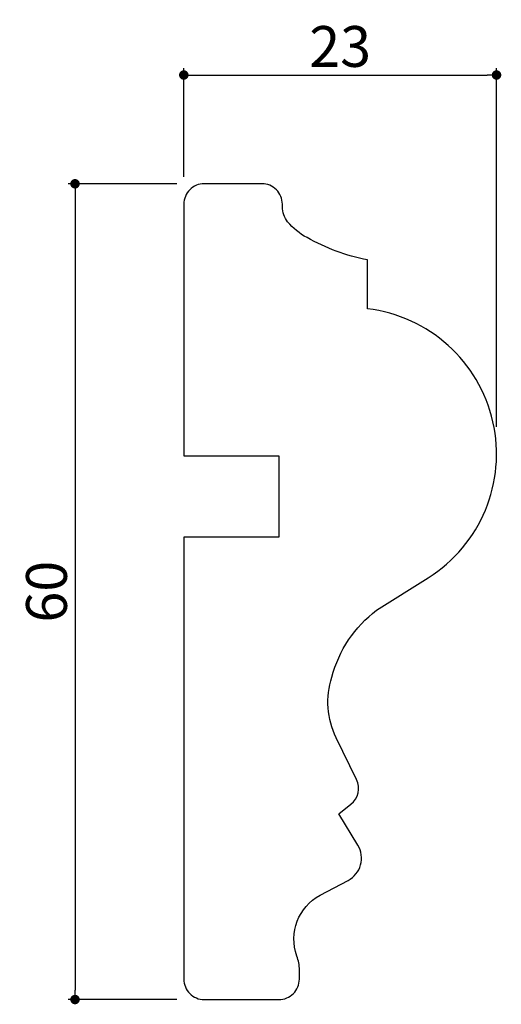
# Model space of a CAD drawing. Extents: x 870.2 to 905.6, y 959.1 to 1031.5.
import ezdxf

# ---------------------------------------------------------------- set-up
doc = ezdxf.new("R2010")
doc.units = 0
doc.header["$LTSCALE"] = 0.5
doc.layers.get('0').update_dxf_attribs({"linetype": 'CONTINUOUS'})
doc.layers.get('DEFPOINTS').update_dxf_attribs({"color": 165, "linetype": 'CONTINUOUS'})
doc.layers.add('L-1', color=1, linetype='CONTINUOUS')
doc.layers.add('SUNPO', color=7, linetype='CONTINUOUS')
doc.styles.add('DIMSTAND', font='simplex.shx', dxfattribs={"width": 0.6, "bigfont": 'bigfont.shx'})
doc.dimstyles.new('ADD1-001', dxfattribs={"dimtxt": 3, "dimasz": 0.7, "dimexe": 0.5, "dimexo": 2, "dimgap": 0.6, "dimtad": 0, "dimdec": 8, "dimdsep": 46, "dimtxsty": 'DIMSTAND', "dimblk1": 'DOT', "dimblk2": 'DOT', "dimsah": 1, "dimcen": -2.5, "dimclrd": 256, "dimclre": 256, "dimclrt": 3, "dimadec": 0, "dimazin": 0, "dimtfac": 1, "dimtdec": 8, "dimtix": 1, "dimtmove": 2, "dimatfit": 3, "dimldrblk": 'ORIGIN', "dimfxl": 1, "dimtvp": 0.7, "dimtolj": 1, "dimarcsym": 0})

# ---------------------------------------------------------------- blocks, each defined once
blk = doc.blocks.new('_Dot')
at = {"color": 0, "linetype": 'ByBlock', "lineweight": -2}
blk.add_line((-0.5, 0), (-1, 0), dxfattribs=at)
at = {"color": 0, "linetype": 'ByBlock', "const_width": 0.5}
blk.add_lwpolyline([(-0.25, 0, 1), (0.25, 0, 1)], format="xyb", close=True, dxfattribs=at)
blk = doc.blocks.new('*D4')
at = {"layer": 'DEFPOINTS', "color": 0}
for p in [(883.743, 1019.447), (874.243, 959.447), (883.743, 959.447)]:
    blk.add_point(p, dxfattribs=at)
at = {"layer": 'SUNPO', "lineweight": -2}
for p, q in [((881.743, 1019.447), (873.743, 1019.447)), ((874.243, 1018.747), (874.243, 960.147)), ((881.743, 959.447), (873.743, 959.447))]:
    blk.add_line(p, q, dxfattribs=at)
at = {"layer": 'SUNPO', "lineweight": -2, "xscale": 0.7, "yscale": 0.7, "zscale": 0.7}
for p, rotation in [((874.243, 1019.447), 90), ((874.243, 959.447), 270)]:
    blk.add_blockref('_Dot', p, dxfattribs=dict(at, rotation=rotation))
at = {"layer": 'SUNPO', "color": 3, "insert": (872.143, 989.447), "char_height": 3, "attachment_point": 5, "rotation": 90, "style": 'DIMSTAND'}
blk.add_mtext('\\A1;60', dxfattribs=at)
blk = doc.blocks.new('_ORIGIN')
at = {"color": 0, "linetype": 'ByBlock'}
blk.add_line((-0.5, 0), (-1, 0), dxfattribs=at)
blk.add_circle((0, 0), 0.5, dxfattribs=at)
blk = doc.blocks.new('*D5')
at = {"layer": 'DEFPOINTS', "color": 0}
for p in [(905.243, 1027.447), (882.243, 1017.947), (905.243, 999.57)]:
    blk.add_point(p, dxfattribs=at)
at = {"layer": 'SUNPO', "lineweight": -2}
for p, q in [((882.243, 1019.947), (882.243, 1027.947)), ((905.243, 1001.57), (905.243, 1027.947)), ((882.943, 1027.447), (904.543, 1027.447))]:
    blk.add_line(p, q, dxfattribs=at)
at = {"layer": 'SUNPO', "lineweight": -2, "xscale": 0.7, "yscale": 0.7, "zscale": 0.7, "rotation": 180}
blk.add_blockref('_Dot', (882.243, 1027.447), dxfattribs=at)
at = {"layer": 'SUNPO', "lineweight": -2, "xscale": 0.7, "yscale": 0.7, "zscale": 0.7}
blk.add_blockref('_Dot', (905.243, 1027.447), dxfattribs=at)
at = {"layer": 'SUNPO', "color": 3, "insert": (893.743, 1029.547), "char_height": 3, "attachment_point": 5, "style": 'DIMSTAND'}
blk.add_mtext('\\A1;23', dxfattribs=at)

msp = doc.modelspace()

# ---------------------------------------------------------------- linework, layer by layer
at = {"layer": 'L-1'}
msp.add_lwpolyline([(894.53279753, 973.81088542, 0.350698973), (894.9423258, 975.63932687), (893.45162167, 978.69208924, -0.1938604259), (893.13224528, 983.16482951, -0.1675156285), (896.42615261, 988.08752075), (900.21475001, 990.46936268, 0.7078138399), (895.74315199, 1010.24730991), (895.74315199, 1013.84730991, -0.0824279622), (891.30637759, 1015.49358465, -0.1036186448), (889.87896687, 1016.65759344, -0.1717067035), (889.49337515, 1017.74730991), (889.49337515, 1017.94730991, 0.4142135624), (887.99337515, 1019.44730991), (883.74315199, 1019.44730991, 0.4142135624), (882.24315199, 1017.94730991), (882.24315199, 999.44730991), (889.24315199, 999.44730991), (889.24315199, 993.44730991), (882.24315199, 993.44730991), (882.24315199, 960.94730991, 0.4142135624), (883.74315199, 959.44730991), (889.24315199, 959.44730991, 0.4142135624), (890.74315199, 960.94730991), (890.74315199, 961.62394791, 0.0873729515), (890.56270087, 962.64871333, -0.3738645987), (892.28083414, 967.11893607), (894.32759569, 968.20619777, 0.4305090122), (895.04301869, 970.79687348), (893.64951494, 973.10263489)], format="xyb", close=True, dxfattribs=at)

# ---------------------------------------------------------------- dimensions: what is measured, and where the dimension line sits
at = {"layer": 'SUNPO'}
dim = msp.add_linear_dim(base=(905.2431519945, 1027.4473099131), p1=(882.2431519945, 1017.9473099131), p2=(905.2431519945, 999.5702316611), dimstyle='ADD1-001', dxfattribs=at)
dim.commit()
dim.dimension.update_dxf_attribs({"geometry": '*D5', "text_midpoint": (893.7431519945, 1029.5473099131)})
dim = msp.add_linear_dim(base=(874.2431519945, 959.4473099131), p1=(883.7431519945, 1019.4473099131), p2=(883.7431519945, 959.4473099131), angle=90, dimstyle='ADD1-001', dxfattribs=at)
dim.commit()
dim.dimension.update_dxf_attribs({"geometry": '*D4', "text_midpoint": (872.1431519945, 989.4473099131)})

doc.saveas('drawing.dxf')
